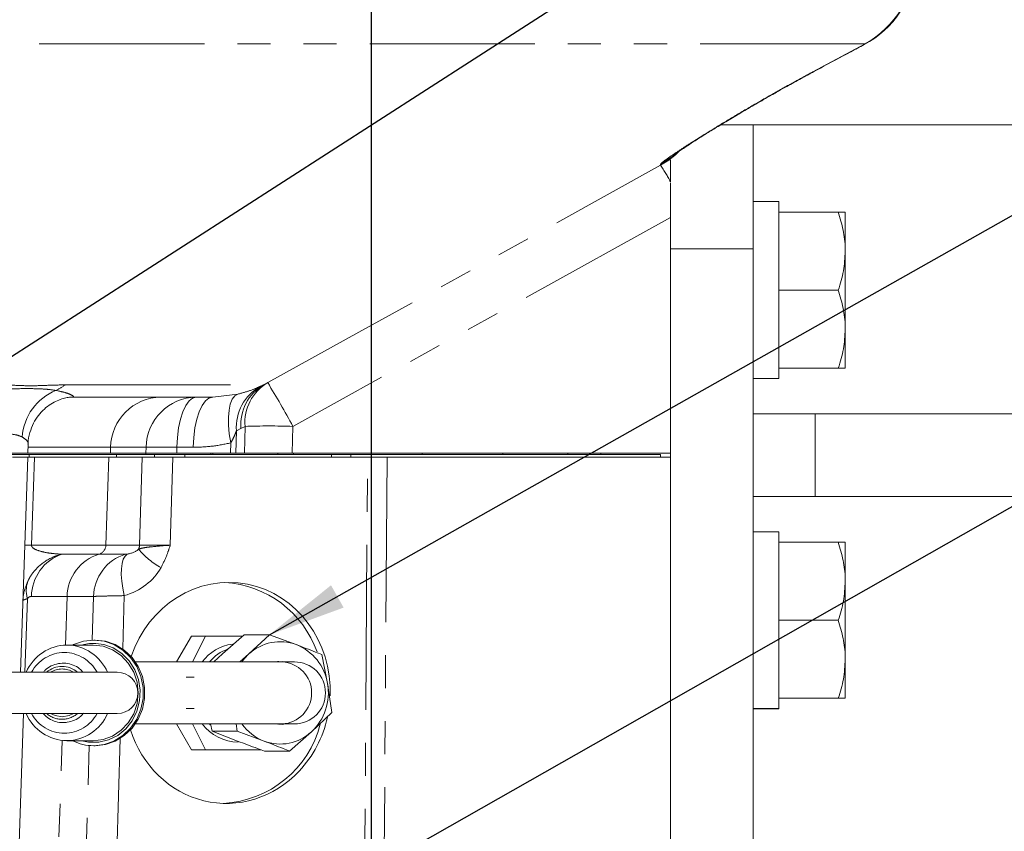
# Model space of a CAD drawing. Units: millimetres. Extents: x 7 to 835, y 10 to 581.
# Drawn here: x 462 to 500, y 477 to 509 of the extents above; entities that cross this region are included whole.
import ezdxf

# ---------------------------------------------------------------- set-up
doc = ezdxf.new("R2010")
doc.units = ezdxf.units.MM
doc.linetypes.add('PHANTOM', pattern=[12.7, 6.35, -1.27, 1.27, -1.27, 1.27, -1.27])
doc.layers.add('SLD-0', color=7, linetype='Continuous')
doc.styles.add('SLDTEXTSTYLE0', font='TXT', dxfattribs={"width": 0.605})
doc.dimstyles.new('SLDDIMSTYLE1', dxfattribs={"dimtxt": 3, "dimasz": 3, "dimexe": 0, "dimexo": 0.0625, "dimgap": 0.75, "dimtad": 0, "dimdec": 1, "dimlfac": 4, "dimrnd": 1e-09, "dimzin": 12, "dimdsep": 46, "dimtxsty": 'SLDTEXTSTYLE0', "dimsah": 1, "dimcen": 0.09, "dimadec": 0, "dimazin": 3, "dimtfac": 1, "dimtdec": 3, "dimtofl": 0, "dimtmove": 0, "dimatfit": 3, "dimfxl": 1, "dimfrac": 2, "dimtolj": 1, "dimtzin": 12, "dimarcsym": 0})
doc.dimstyles.new('SLDDIMSTYLE4', dxfattribs={"dimtxt": 0.18, "dimasz": 3, "dimexe": 0, "dimexo": 0.0625, "dimgap": 0, "dimtad": 0, "dimtih": 1, "dimtoh": 1, "dimdec": 0, "dimrnd": 1e-09, "dimzin": 0, "dimdsep": 46, "dimtxsty": 'Standard', "dimsah": 1, "dimcen": 0.09, "dimadec": 0, "dimazin": 0, "dimtfac": 3, "dimtdec": 0, "dimtofl": 0, "dimtmove": 0, "dimatfit": 3, "dimfxl": 1, "dimfrac": 2, "dimtolj": 1, "dimtzin": 0, "dimarcsym": 0})
doc.dimstyles.new('SLDDIMSTYLE6', dxfattribs={"dimtxt": 3, "dimasz": 3, "dimexe": 0, "dimexo": 0.0625, "dimgap": 0.75, "dimtad": 0, "dimlfac": 4, "dimrnd": 1e-09, "dimzin": 4, "dimdsep": 46, "dimtxsty": 'SLDTEXTSTYLE0', "dimsah": 1, "dimcen": 0.09, "dimadec": 0, "dimazin": 1, "dimtfac": 1, "dimtdec": 3, "dimtofl": 0, "dimtmove": 0, "dimatfit": 3, "dimfxl": 1, "dimfrac": 2, "dimtolj": 1, "dimtzin": 12, "dimarcsym": 0})
doc.dimstyles.new('SLDDIMSTYLE7', dxfattribs={"dimtxt": 3, "dimasz": 3, "dimexe": 0, "dimexo": 0.0625, "dimgap": 0.75, "dimtad": 0, "dimlfac": 4, "dimrnd": 1e-09, "dimzin": 12, "dimdsep": 46, "dimtxsty": 'SLDTEXTSTYLE0', "dimsah": 1, "dimcen": 0.09, "dimadec": 0, "dimazin": 3, "dimtfac": 1, "dimtdec": 3, "dimtofl": 0, "dimtmove": 0, "dimatfit": 3, "dimfxl": 1, "dimfrac": 2, "dimtolj": 1, "dimtzin": 12, "dimarcsym": 0})
doc.dimstyles.new('SLDDIMSTYLE8', dxfattribs={"dimtxt": 3, "dimasz": 3, "dimexe": 0, "dimexo": 0.0625, "dimgap": 0.75, "dimtad": 0, "dimdec": 1, "dimlfac": 4, "dimrnd": 1e-09, "dimzin": 4, "dimdsep": 46, "dimtxsty": 'SLDTEXTSTYLE0', "dimsah": 1, "dimcen": 0.09, "dimadec": 0, "dimazin": 1, "dimtfac": 1, "dimtdec": 3, "dimtofl": 0, "dimtmove": 0, "dimatfit": 3, "dimfxl": 1, "dimfrac": 2, "dimtolj": 1, "dimtzin": 12, "dimarcsym": 0})

# ---------------------------------------------------------------- blocks, each defined once
blk = doc.blocks.new('_D_12')
at = {"layer": 'SLD-0'}
for p, q in [((435.919, 550.184), (435.919, 562.817)), ((475.226, 466.24), (475.226, 562.817)), ((435.919, 559.642), (448.829, 559.642)), ((475.226, 559.642), (462.316, 559.642))]:
    blk.add_line(p, q, dxfattribs=at)
for points in [[(435.919, 559.642), (438.919, 559.181), (438.919, 560.104)], [(475.226, 559.642), (472.226, 560.104), (472.226, 559.181)]]:
    blk.add_solid(points, dxfattribs=at)
at = {"layer": 'SLD-0', "insert": (450.416, 561.208), "char_height": 3, "attachment_point": 1, "style": 'SLDTEXTSTYLE0'}
blk.add_mtext('157.2', dxfattribs=at)
blk = doc.blocks.new('_D_13')
at = {"layer": 'SLD-0'}
for p, q in [((435.919, 550.184), (435.919, 571.99)), ((543.869, 502.693), (543.869, 571.99)), ((435.919, 568.815), (483.592, 568.815)), ((543.869, 568.815), (496.196, 568.815))]:
    blk.add_line(p, q, dxfattribs=at)
for points in [[(435.919, 568.815), (438.919, 568.353), (438.919, 569.276)], [(543.869, 568.815), (540.869, 569.276), (540.869, 568.353)]]:
    blk.add_solid(points, dxfattribs=at)
at = {"layer": 'SLD-0', "insert": (483.592, 570.38), "char_height": 3, "attachment_point": 1, "style": 'SLDTEXTSTYLE0'}
blk.add_mtext('431.80', dxfattribs=at)
blk = doc.blocks.new('_D_15')
at = {"layer": 'SLD-0'}
for p, q in [((435.919, 550.184), (435.919, 577.99)), ((551.013, 505.927), (551.013, 577.99)), ((435.919, 574.815), (487.164, 574.815)), ((551.013, 574.815), (499.768, 574.815))]:
    blk.add_line(p, q, dxfattribs=at)
for points in [[(435.919, 574.815), (438.919, 574.353), (438.919, 575.276)], [(551.013, 574.815), (548.013, 575.276), (548.013, 574.353)]]:
    blk.add_solid(points, dxfattribs=at)
at = {"layer": 'SLD-0', "insert": (487.164, 576.38), "char_height": 3, "attachment_point": 1, "style": 'SLDTEXTSTYLE0'}
blk.add_mtext('460.38', dxfattribs=at)
blk = doc.blocks.new('_D_17')
at = {"layer": 'SLD-0'}
for p, q in [((486.503, 537.965), (627.413, 537.965)), ((624.238, 537.965), (624.238, 508.211)), ((624.238, 464.97), (624.238, 494.724)), ((476.496, 464.97), (627.413, 464.97))]:
    blk.add_line(p, q, dxfattribs=at)
for points in [[(624.238, 537.965), (623.776, 534.965), (624.699, 534.965)], [(624.238, 464.97), (624.699, 467.97), (623.776, 467.97)]]:
    blk.add_solid(points, dxfattribs=at)
at = {"layer": 'SLD-0', "insert": (622.672, 496.311), "char_height": 3, "attachment_point": 1, "rotation": 90, "style": 'SLDTEXTSTYLE0'}
blk.add_mtext('292.0', dxfattribs=at)
blk = doc.blocks.new('_D_18')
at = {"layer": 'SLD-0'}
for p, q in [((481.964, 537.965), (281.465, 537.965)), ((284.64, 537.965), (284.64, 514.827)), ((284.64, 478.202), (284.64, 501.34)), ((363.601, 478.202), (281.465, 478.202))]:
    blk.add_line(p, q, dxfattribs=at)
for points in [[(284.64, 537.965), (284.178, 534.965), (285.101, 534.965)], [(284.64, 478.202), (285.101, 481.202), (284.178, 481.202)]]:
    blk.add_solid(points, dxfattribs=at)
at = {"layer": 'SLD-0', "insert": (283.074, 502.927), "char_height": 3, "attachment_point": 1, "rotation": 90, "style": 'SLDTEXTSTYLE0'}
blk.add_mtext('239.0', dxfattribs=at)

msp = doc.modelspace()

# ---------------------------------------------------------------- linework, layer by layer
at = {"color": 8, "linetype": 'PHANTOM', "lineweight": 0}
for p, q in [((494.20346984, 507.77784492), (456.51312565, 507.77784492)), ((492.18479365, 506.69943463), (494.20346984, 507.77784492)), ((494.20346984, 507.77784492), (494.16535337, 507.74734378)), ((492.18479365, 506.69943463), (492.16797237, 506.6787975)), ((490.72264953, 505.89204929), (490.77978657, 505.91195405)), ((486.33836493, 503.10548492), (486.3370694, 503.14644721)), ((486.33836493, 503.10548492), (486.7190176, 503.34694567)), ((486.7190176, 501.10014933), (472.20097811, 493.06562915)), ((471.07466738, 494.66160947), (471.2327407, 494.74579925)), ((463.45279574, 494.66160947), (471.07466738, 494.66160947)), ((469.11812441, 494.18967612), (470.08067402, 494.3010761)), ((470.95808984, 494.60520451), (471.07466738, 494.66160947)), ((470.02991696, 492.895151), (470.00725291, 492.03967612)), ((470.20285326, 492.98143937), (470.02991696, 492.895151)), ((470.36108989, 493.06562915), (470.20285326, 492.98143937)), ((470.33737647, 492.03967612), (470.36108989, 493.06562915)), ((472.20097811, 493.06562915), (472.17726469, 492.03967612)), ((469.80266577, 492.03967612), (469.81300381, 492.42989495)), ((465.19628417, 492.25947511), (462.0215743, 492.25947511)), ((465.19628417, 492.25947511), (465.18887015, 492.03967612)), ((466.55954382, 492.25947511), (465.19628417, 492.25947511)), ((466.55312028, 492.03967612), (466.55954382, 492.25947511)), ((467.74146185, 492.25947511), (467.73503831, 492.03967612)), ((468.36936762, 492.25947511), (467.74146185, 492.25947511)), ((462.27354086, 491.88092612), (462.15617178, 488.49283881)), ((465.01191663, 488.49283881), (465.12619977, 491.88092612)), ((465.42177307, 491.88092612), (465.42177307, 491.98570112)), ((466.30673239, 488.49283881), (466.40574793, 491.88092612)), ((466.87828426, 491.88092612), (466.87828426, 491.98570112)), ((467.58766596, 491.88092612), (467.48865042, 488.49283881)), ((468.04229617, 491.88092612), (468.04229617, 491.98570112)), ((473.68661055, 491.88092612), (473.68661055, 491.98570112)), ((474.42402363, 491.88092612), (474.42402363, 491.98570112)), ((474.91861149, 469.45914821), (475.0708085, 491.88092612)), ((475.81956529, 491.88092612), (475.66729185, 469.44788867)), ((462.15617178, 488.49283881), (465.01191663, 488.49283881)), ((465.01191663, 488.49283881), (466.30673239, 488.49283881)), ((463.31846869, 488.14521461), (464.74895058, 488.14521461)), ((464.74895058, 488.14521461), (465.76517874, 488.14521461)), ((462.00099989, 486.43578078), (461.90277805, 483.60687612)), ((463.52177566, 486.52296837), (462.15218366, 486.52296837)), ((463.45872432, 484.65372108), (463.52177566, 486.52296837)), ((464.53800383, 486.52296837), (463.52177566, 486.52296837)), ((464.48894432, 484.84426313), (464.53800383, 486.52296837)), ((465.72083667, 486.55427122), (465.66085589, 484.50186464)), ((465.56019347, 481.05742484), (465.13735465, 466.58883881)), ((462.01129745, 441.74268052), (463.33485397, 480.98140725)), ((463.95543661, 466.58883881), (464.37044818, 480.78959409))]:
    msp.add_line(p, q, dxfattribs=at)
at = {"color": 7, "linetype": 'Continuous', "lineweight": 0}
for p, q in [((489.8940176, 504.65712612), (488.64038781, 504.65712612)), ((489.8940176, 499.89462612), (489.8940176, 504.65712612)), ((551.0127676, 504.65712612), (489.8940176, 504.65712612)), ((486.9095176, 503.50327881), (487.06620293, 503.65797274)), ((486.7190176, 503.35402738), (486.7190176, 503.34694567)), ((486.7190176, 499.89462612), (486.7190176, 502.42765315)), ((490.8846176, 501.71072612), (489.8940176, 501.71072612)), ((490.8846176, 501.71072612), (490.8846176, 501.30712612)), ((490.8846176, 501.30712612), (490.8846176, 501.19937959)), ((493.16666841, 501.30712612), (490.8846176, 501.30712612)), ((490.8846176, 501.19937959), (490.8846176, 498.41487265)), ((493.4346176, 501.30712612), (493.4346176, 499.80712612)), ((489.8940176, 499.89462612), (486.7190176, 499.89462612)), ((486.7190176, 461.79462612), (486.7190176, 499.89462612)), ((489.8940176, 461.79462612), (489.8940176, 499.89462612)), ((493.4346176, 499.80712612), (493.4346176, 496.80712612)), ((490.8846176, 498.41487265), (490.8846176, 498.30712612)), ((493.16666841, 498.30712612), (490.8846176, 498.30712612)), ((490.8846176, 498.30712612), (490.8846176, 498.19937959)), ((490.8846176, 498.19937959), (490.8846176, 495.41487265)), ((493.4346176, 496.80712612), (493.4346176, 495.30712612)), ((490.8846176, 495.41487265), (490.8846176, 495.30712612)), ((490.8846176, 495.30712612), (490.8846176, 494.90855589)), ((493.16666841, 495.30712612), (490.8846176, 495.30712612)), ((489.8940176, 494.90855589), (490.8846176, 494.90855589)), ((489.8940176, 494.9040183), (490.8846176, 494.9040183)), ((489.8940176, 494.90352612), (490.8846176, 494.90352612)), ((490.8846176, 494.90855589), (490.8846176, 494.9040183)), ((490.8846176, 494.9040183), (490.8846176, 494.90352612)), ((469.11812441, 494.18967612), (463.75498159, 494.18967612)), ((489.8940176, 493.54462612), (492.2752676, 493.54462612)), ((492.2752676, 490.36962612), (492.2752676, 493.54462612)), ((492.2752676, 493.54462612), (548.6315176, 493.54462612)), ((457.03012119, 492.03967612), (462.01389875, 492.03967612)), ((462.01389875, 492.03967612), (462.02593885, 492.38445929)), ((462.01389875, 492.03967612), (465.18887015, 492.03967612)), ((465.18887015, 492.03967612), (466.55312028, 492.03967612)), ((466.5460176, 492.03967612), (466.5460176, 491.98570112)), ((467.73503831, 492.03967612), (466.55312028, 492.03967612)), ((467.73503831, 492.03967612), (469.80266577, 492.03967612)), ((469.0460176, 491.98570112), (469.0460176, 492.03967612)), ((469.1190176, 492.03967612), (469.1190176, 491.98570112)), ((469.80266577, 492.03967612), (470.00725291, 492.03967612)), ((470.00725291, 492.03967612), (470.33737647, 492.03967612)), ((472.17726469, 492.03967612), (470.33737647, 492.03967612)), ((471.6190176, 491.98570112), (471.6190176, 492.03967612)), ((472.17726469, 492.03967612), (486.7190176, 492.03967612)), ((472.2209101, 492.03967612), (472.2209101, 491.98570112)), ((475.2240351, 491.98570112), (475.2240351, 492.03967612)), ((477.1690176, 491.98570112), (477.1690176, 492.03967612)), ((480.2747176, 492.03967612), (480.2747176, 491.98570112)), ((482.7747176, 491.98570112), (482.7747176, 492.03967612)), ((484.0440176, 491.98570112), (484.0440176, 492.03967612)), ((462.05842183, 491.98570112), (461.2562989, 491.98570112)), ((462.01686545, 491.88092612), (461.42057685, 491.88092612)), ((462.01686545, 491.88092612), (461.72792926, 483.60687612)), ((462.05842183, 491.88092612), (462.01686545, 491.88092612)), ((462.05842183, 491.88092612), (462.05842183, 491.98570112)), ((465.42177307, 491.98570112), (462.05842183, 491.98570112)), ((465.42177307, 491.88092612), (462.05842183, 491.88092612)), ((466.87828426, 491.98570112), (465.42177307, 491.98570112)), ((466.87828426, 491.88092612), (465.42177307, 491.88092612)), ((468.04229617, 491.98570112), (466.87828426, 491.98570112)), ((467.05099854, 491.88092612), (466.87828426, 491.88092612)), ((467.05099854, 491.88092612), (467.58766596, 491.88092612)), ((474.97527262, 491.88092612), (467.58766596, 491.88092612)), ((473.68661055, 491.98570112), (468.04229617, 491.98570112)), ((474.42402363, 491.98570112), (473.68661055, 491.98570112)), ((486.3380176, 491.98570112), (474.42402363, 491.98570112)), ((486.3380176, 491.88092612), (474.97527262, 491.88092612)), ((486.3380176, 491.88092612), (486.3380176, 491.98570112)), ((486.3380176, 491.88092612), (486.7190176, 491.88092612)), ((492.2752676, 490.36962612), (489.8940176, 490.36962612)), ((548.6315176, 490.36962612), (492.2752676, 490.36962612)), ((490.8846176, 489.01072612), (489.8940176, 489.01072612)), ((490.8846176, 489.01072612), (490.8846176, 488.60712612)), ((490.8846176, 488.60712612), (490.8846176, 488.49937959)), ((493.16666841, 488.60712612), (490.8846176, 488.60712612)), ((490.8846176, 488.49937959), (490.8846176, 485.71487265)), ((493.4346176, 488.60712612), (493.4346176, 487.10712612)), ((493.4346176, 487.10712612), (493.4346176, 484.10712612)), ((490.8846176, 485.71487265), (490.8846176, 485.60712612)), ((493.16666841, 485.60712612), (490.8846176, 485.60712612)), ((490.8846176, 485.60712612), (490.8846176, 485.49937959)), ((490.8846176, 485.49937959), (490.8846176, 482.71487265)), ((464.59888423, 484.84512612), (464.54458853, 484.84512612)), ((467.73339767, 484.00533862), (468.30302188, 484.99752612)), ((468.30302188, 484.99752612), (468.84597886, 484.99752612)), ((468.84597886, 484.99752612), (468.33979209, 484.00533862)), ((470.33273402, 485.04823578), (469.49249136, 484.31042913)), ((470.33273402, 485.04823578), (471.29767679, 485.04823578)), ((470.51325048, 484.31042913), (471.29767679, 485.04823578)), ((471.29767679, 485.04823578), (472.33217754, 484.66848759)), ((464.52287025, 484.65462612), (463.51297027, 484.65462612)), ((469.49249136, 484.31042913), (469.16812314, 484.00533862)), ((470.16580164, 484.00533862), (470.51325048, 484.31042913)), ((473.31086194, 484.2887394), (473.53302821, 483.17118457)), ((493.4346176, 484.10712612), (493.4346176, 482.60712612)), ((471.7826043, 484.00533862), (466.14514361, 484.00533862)), ((471.61108863, 484.02101178), (471.71742831, 484.00533862)), ((472.26129412, 484.00533862), (471.7826043, 484.00533862)), ((465.4519111, 483.60687612), (457.8319111, 483.60687612)), ((473.53302821, 483.17118457), (473.69937813, 482.05362974)), ((490.8846176, 482.71487265), (490.8846176, 482.60712612)), ((490.8846176, 482.60712612), (490.8846176, 482.20855589)), ((493.16666841, 482.60712612), (490.8846176, 482.60712612)), ((489.8940176, 482.20855589), (490.8846176, 482.20855589)), ((489.8940176, 482.2040183), (490.8846176, 482.2040183)), ((489.8940176, 482.20352612), (490.8846176, 482.20352612)), ((490.8846176, 482.20855589), (490.8846176, 482.2040183)), ((490.8846176, 482.2040183), (490.8846176, 482.20352612)), ((457.8319111, 482.01937612), (465.4519111, 482.01937612)), ((473.69937813, 482.05362974), (472.91495182, 481.3158231)), ((466.14514361, 481.62091362), (471.7826043, 481.62091362)), ((468.30302188, 480.62872612), (467.73262213, 481.62091362)), ((468.33901655, 481.62091362), (468.84597886, 480.62872612)), ((468.99872346, 481.62091362), (469.02805568, 481.58698951)), ((469.04024209, 481.62091362), (469.09658124, 481.33751283)), ((470.06152402, 481.33751283), (470.01933933, 481.62091362)), ((471.70961888, 481.62091362), (471.60718376, 481.60562477)), ((471.71742831, 481.62091362), (471.61108863, 481.60524045)), ((471.7826043, 481.62091362), (472.26129412, 481.62091362)), ((469.09658124, 481.33751283), (470.06152402, 481.33751283)), ((469.09658124, 481.33751283), (470.07526565, 480.95776465)), ((471.09602476, 480.95776465), (470.06152402, 481.33751283)), ((472.91495182, 481.3158231), (472.07470917, 480.57801646)), ((463.51297027, 480.97162612), (464.52287025, 480.97162612)), ((464.54458853, 480.78112612), (464.59888423, 480.78112612)), ((468.30302188, 480.62872612), (468.84597886, 480.62872612)), ((471.10976639, 480.57801646), (472.07470917, 480.57801646))]:
    msp.add_line(p, q, dxfattribs=at)
at = {"color": 8, "linetype": 'PHANTOM', "lineweight": 0, "flags": 128}
for points in [[(486.3370694, 503.14644721), (486.7467971, 503.40833232), (486.92363441, 503.54639986)], [(471.2327407, 494.74579925), (474.73205986, 496.68236361), (486.33836493, 503.10548492)], [(470.08067402, 494.3010761), (469.96590537, 494.2339658), (469.87014289, 494.10708413), (469.79644115, 493.92447826), (469.74715102, 493.69197284), (469.72384473, 493.41698415), (469.72726568, 493.1082836), (469.75730477, 492.77571788), (469.81300381, 492.42989495)], [(468.49021864, 494.18967612), (468.34726202, 494.15293048), (468.20955844, 494.04404383), (468.08216789, 493.86701725), (467.96977143, 493.62835572), (467.87649912, 493.33682899), (467.80577833, 493.0031494), (467.76020774, 492.63957823), (467.74146185, 492.25947511)], [(469.11812441, 494.18967612), (468.9751678, 494.15293048), (468.83746421, 494.04404383), (468.71007366, 493.86701725), (468.5976772, 493.62835572), (468.5044049, 493.33682899), (468.43368411, 493.0031494), (468.38811351, 492.63957823), (468.36936762, 492.25947511)], [(465.83382612, 488.15073864), (465.75009342, 488.0736791), (465.68395502, 487.95219198), (465.63727007, 487.78969231), (465.61135088, 487.59074797), (465.60692607, 487.36095132), (465.62411999, 487.10676198), (465.66244934, 486.83532523), (465.72083667, 486.55427122)], [(464.38321862, 484.71037019), (464.54458853, 484.71812612), (464.63208648, 484.71584914)], [(461.84766112, 482.01937612), (461.31012544, 466.53564152), (460.44965826, 441.74268052)], [(462.8898782, 482.01937612), (463.0609966, 481.93744083), (463.3283649, 481.89237612)], [(463.3283649, 481.89237612), (463.5957332, 481.93744083), (463.7668516, 482.01937612)]]:
    msp.add_lwpolyline(points, dxfattribs=at)
at = {"color": 7, "linetype": 'Continuous', "lineweight": 0, "flags": 128}
for points in [[(464.54458853, 480.78112612), (464.94158663, 480.82553019), (465.32123401, 480.95680175), (465.66693826, 481.16920359), (465.96359043, 481.45345273), (466.19822542, 481.79712612), (466.36058854, 482.18520359), (466.44358374, 482.60072428), (466.44358374, 483.02552796), (466.36058854, 483.44104865), (466.19822542, 483.82912612), (465.96359043, 484.17279951), (465.66693826, 484.45704865), (465.32123401, 484.66945049), (464.94158663, 484.80072204), (464.54458853, 484.84512612), (464.14759043, 484.80072204), (463.76794305, 484.66945049), (463.73738122, 484.65462612)], [(464.59888423, 480.78112612), (464.99588233, 480.82553019), (465.37552971, 480.95680175), (465.72123395, 481.16920359), (466.01788613, 481.45345273), (466.25252112, 481.79712612), (466.41488423, 482.18520359), (466.49787944, 482.60072428), (466.49787944, 483.02552796), (466.41488423, 483.44104865), (466.25252112, 483.82912612), (466.01788613, 484.17279951), (465.72123395, 484.45704865), (465.37552971, 484.66945049), (464.99588233, 484.80072204), (464.59888423, 484.84512612)], [(464.63208648, 484.71584914), (464.92941022, 484.67358828), (465.29623807, 484.54205729), (465.62791963, 484.32968341), (465.90894583, 484.04639699), (466.1261762, 483.7054442), (466.26945329, 483.3227676), (466.33207761, 482.91626074), (466.31112094, 482.50493141), (466.20756317, 482.10801293), (466.02624656, 481.74406476), (465.77564926, 481.43010471), (465.46748893, 481.1808132), (465.11617481, 481.00784683), (464.73813395, 480.91929331), (464.35104311, 480.91929331), (464.08625086, 480.97162612)], [(464.08625086, 484.65462612), (464.15976684, 484.67358828), (464.38321862, 484.71037019)], [(464.52287025, 480.97162612), (464.90793026, 481.01779637), (465.27368175, 481.15399195), (465.60178441, 481.37338344), (465.87578582, 481.66496965), (466.08194639, 482.01412921), (466.20992837, 482.40335382), (466.25331421, 482.81312612), (466.20992837, 483.22289842), (466.08194639, 483.61212302), (465.87578582, 483.96128259), (465.60178441, 484.25286879), (465.27368175, 484.47226029), (464.90793026, 484.60845587), (464.52287025, 484.65462612), (464.52287025, 484.65462612)], [(470.51325048, 484.31042913), (470.33987297, 484.13081765), (470.24216284, 484.00533862)], [(471.92345336, 484.00533862), (471.79097804, 484.02321377), (471.50474894, 484.00533862)], [(471.60718377, 484.02062747), (471.65545664, 484.01467957), (471.70961888, 484.00533862)], [(471.50474894, 481.62091362), (471.79277682, 481.6031694), (471.92345336, 481.62091362)]]:
    msp.add_lwpolyline(points, dxfattribs=at)
at = {"color": 7, "linetype": 'Continuous', "lineweight": 0}
for centre, radius, start, end in [((492.39392729, 511.08091157), 3.775, 297.987461031, 354.76458685), ((469.34610227, 483.05153012), 4.0152085, 19.436786662, 86.590433234), ((463.54590973, 482.91816994), 1.73676857, 91.086733826, 156.63765912), ((463.48003081, 482.91816994), 1.73676857, 23.36234088, 88.913266174), ((470.12110165, 482.950502), 1.75695716, 97.94442258, 143.103099056), ((470.28240888, 482.93319996), 1.67252191, 110.109750466, 140.131246605), ((471.71306281, 483.0144945), 1.76606801, 69.478362095, 132.794374938), ((471.61908069, 482.86637931), 1.9380664, 9.048639, 68.411222837), ((472.26129412, 482.81312612), 1.1922125, 270, 90), ((465.4519111, 482.81312612), 0.79375, 270, 90), ((471.5264317, 482.80901128), 2.03901914, 312.919844106, 10.231239757), ((463.51297027, 482.67465883), 1.69336743, 202.766106617, 337.233893383), ((470.11655845, 482.67283766), 1.75157529, 216.909932999, 269.335352677), ((469.32550629, 482.61340458), 4.05399661, 272.94533907, 345.712305833), ((471.76263225, 482.69736491), 1.86294783, 215.297463288, 249.033378162), ((471.71513949, 482.61175774), 1.76606801, 249.478362095, 312.794374938), ((464.54785825, 482.60042421), 1.81930103, 243.545426096, 269.897025732)]:
    msp.add_arc(centre, radius, start, end, dxfattribs=at)
at = {"color": 8, "linetype": 'PHANTOM', "lineweight": 0}
for centre, radius, start, end in [((492.3517951, 511.07259805), 3.77943084, 299.336297048, 358.128449796), ((480.16660076, 498.96913301), 7.42967563, 28.12454345, 33.83022121), ((472.13947167, 493.20921309), 1.78416874, 120.544619041, 184.615964431), ((446.80014048, 479.54687074), 28.77428334, 28.022668518, 31.884742147), ((463.87792808, 492.51473493), 2.0851307, 112.063807136, 176.187475411), ((461.87979417, 496.88225869), 2.72132632, 296.514771252, 305.31192991), ((471.83586592, 493.02184943), 1.81038785, 119.002990404, 184.01307629), ((471.98840616, 493.12121419), 1.7910154, 120.675765839, 184.47604139), ((467.16001338, 492.22593873), 1.96401556, 90.964333837, 179.021603265), ((468.52327303, 492.22593873), 1.96401556, 90.964333837, 179.021603265), ((471.281034, 464.05939848), 29.0208152, 88.18345054, 91.81654946), ((467.15050283, 472.37524325), 19.89301157, 88.297671544, 91.702328456), ((462.02736131, 485.69521318), 2.80058945, 87.363804682, 92.636195318), ((464.63926657, 488.50146149), 0.3727498, 287.112951466, 358.674480198), ((465.92130646, 488.50562429), 0.38563793, 334.731061543, 358.100061235), ((468.55449467, 490.24354577), 2.97293859, 219.788236666, 241.435953867), ((463.88046776, 486.51081236), 1.72832685, 108.975840863, 179.597012393), ((465.26080926, 486.4827292), 1.73949908, 107.112951464, 178.674480199), ((466.27703743, 486.4827292), 1.73949908, 107.112951464, 178.674480199), ((463.01394762, 486.75141564), 1.06098467, 158.692947926, 197.307052074), ((463.43876668, 482.91172239), 1.45734368, 90.925074656, 151.510314416), ((463.39517851, 482.91744666), 1.45156806, 28.356417631, 89.208193297), ((463.3283649, 482.91483188), 0.91328622, 49.266396616, 130.733603384), ((463.3283649, 482.91164813), 0.82195653, 57.75999232, 122.24000768), ((471.72992381, 482.81312612), 1.19337583, 272.530092308, 87.469907692), ((463.41523802, 482.6909625), 1.42545422, 208.108225209, 331.891774791), ((463.33348565, 482.72100703), 0.92389511, 229.413712025, 269.682432569), ((463.32324415, 482.72100703), 0.92389511, 270.317567431, 310.586287975)]:
    msp.add_arc(centre, radius, start, end, dxfattribs=at)
for centre, major_axis, ratio, start_param, end_param in [((465.56193745, 488.50592612), (0.77700774, -0.01512317), 0.482228054, 5.0792411515, 5.868168923), ((468.23982953, 488.50592612), (2.00117406, 0.01095618), 0.0048384397, 3.4031503153, 4.3275674199), ((464.90677526, 488.56700024), (2.4661923, -0.08012632), 0.8610394338, 5.0766172125, 5.865544984)]:
    msp.add_ellipse(centre, major_axis=major_axis, ratio=ratio, start_param=start_param, end_param=end_param, dxfattribs=at)
at = {"color": 7, "linetype": 'Continuous', "lineweight": 0}
for start_param, end_param in [(4.7631934547, 7.5981913183), (4.0055483382, 4.5702897361), (1.9911359013, 4.0055483382)]:
    msp.add_ellipse((469.69401688, 482.81312612), major_axis=(0.3612596, 4.23679095), ratio=0.9268045823, start_param=start_param, end_param=end_param, dxfattribs=at)
for points, knots in [([(492.1694704, 506.67992386), (492.27267151, 506.73563732), (492.76841631, 507.00326678), (493.4356414, 507.35988328), (493.99404586, 507.65617555), (494.16529011, 507.74703863)], [0, 0, 0, 0, 0.1541764272, 0.7406137751, 1, 1, 1, 1]), ([(490.78024759, 505.91141335), (490.89196845, 505.9747947), (491.18466729, 506.14084827), (491.65193355, 506.39935349), (492.00360103, 506.58955599), (492.16823463, 506.67859955)], [0, 0, 0, 0, 0.2471690299, 0.6475611776, 1, 1, 1, 1]), ([(486.91815112, 503.55474313), (486.91736973, 503.55414458), (486.91056356, 503.54893098), (486.94346709, 503.57340884), (487.02024334, 503.6270641), (487.16608658, 503.726336), (487.37871514, 503.86696624), (487.66387853, 504.05127196), (488.01721066, 504.27474963), (488.43398755, 504.53298545), (488.90706317, 504.81975602), (489.43108179, 505.13150235), (489.9995005, 505.46325782), (490.45383907, 505.72528632), (490.72125182, 505.87615206), (490.78027355, 505.90945024)], [0, 0, 0, 0, 0.00621901561, 0.05416986491, 0.11356947438, 0.18299931499, 0.26287550618, 0.35101008297, 0.44530057702, 0.54365236381, 0.64629729235, 0.75090377807, 0.85851151609, 0.96877151073, 1, 1, 1, 1]), ([(486.7190176, 503.35402738), (486.72030812, 503.35521033), (486.722891, 503.35757792), (486.74408535, 503.3736719), (486.77564771, 503.39759046), (486.82079657, 503.43227017), (486.86766645, 503.46919748), (486.89874475, 503.49450597), (486.9095176, 503.50327881)], [0, 0, 0, 0, 0.1557326372, 0.3116866542, 0.4649778151, 0.6314962494, 0.8722633801, 1, 1, 1, 1]), ([(486.7190176, 502.47140565), (486.7190176, 502.66377175), (486.7190176, 503.04578881), (486.7190176, 503.21454983), (486.7190176, 503.29833062)], [0, 0, 0, 0, 0.50355369577, 1, 1, 1, 1]), ([(493.4346176, 499.80712612), (493.43429759, 499.84268528), (493.43187445, 500.11194055), (493.3733519, 500.61960344), (493.23598249, 501.07655617), (493.16666841, 501.30712612)], [0, 0, 0, 0, 0.0700985595, 0.5307888351, 1, 1, 1, 1]), ([(493.16666841, 501.30712612), (493.20711754, 501.30712612), (493.36417024, 501.30712612), (493.40460033, 501.30712612), (493.4346176, 501.30712612)], [0, 0, 0, 0, 0.2575513451, 1, 1, 1, 1]), ([(493.16666841, 498.30712612), (493.24155967, 498.55073271), (493.39271532, 499.04241235), (493.42056584, 499.55068248), (493.4346176, 499.80712612)], [0, 0, 0, 0, 0.4954579635, 1, 1, 1, 1]), ([(493.4346176, 496.80712612), (493.43429759, 496.84268528), (493.43187445, 497.11194055), (493.3733519, 497.61960344), (493.23598249, 498.07655617), (493.16666841, 498.30712612)], [0, 0, 0, 0, 0.0700985595, 0.5307888351, 1, 1, 1, 1]), ([(493.16666841, 495.30712612), (493.24155967, 495.55073271), (493.39271532, 496.04241235), (493.42056584, 496.55068248), (493.4346176, 496.80712612)], [0, 0, 0, 0, 0.4954579635, 1, 1, 1, 1]), ([(493.4346176, 495.30712612), (493.40460033, 495.30712612), (493.36417024, 495.30712612), (493.20711754, 495.30712612), (493.16666841, 495.30712612)], [0, 0, 0, 0, 0.7424486549, 1, 1, 1, 1]), ([(462.02898487, 492.38548477), (462.02842048, 492.39738285), (462.02144745, 492.54438357), (462.08270645, 492.82036413), (462.21641584, 493.18161485), (462.41190386, 493.48875147), (462.64177387, 493.73722785), (462.89109159, 493.92662584), (463.14090426, 494.05895807), (463.37522174, 494.14054097), (463.57379385, 494.18016706), (463.70209941, 494.19059065), (463.74459694, 494.18894713), (463.75336109, 494.1886082)], [0, 0, 0, 0, 0.0113662773, 0.1404303363, 0.2621010728, 0.3769614043, 0.4862634167, 0.5907442654, 0.6908053665, 0.7869959216, 0.8808942852, 0.9754371363, 1, 1, 1, 1]), ([(493.4346176, 487.10712612), (493.43429759, 487.14268528), (493.43187445, 487.41194055), (493.3733519, 487.91960344), (493.23598249, 488.37655617), (493.16666841, 488.60712612)], [0, 0, 0, 0, 0.0700985595, 0.5307888351, 1, 1, 1, 1]), ([(493.16666841, 488.60712612), (493.20711754, 488.60712612), (493.36417024, 488.60712612), (493.40460033, 488.60712612), (493.4346176, 488.60712612)], [0, 0, 0, 0, 0.2575513451, 1, 1, 1, 1]), ([(493.16666841, 485.60712612), (493.24155967, 485.85073271), (493.39271532, 486.34241235), (493.42056584, 486.85068248), (493.4346176, 487.10712612)], [0, 0, 0, 0, 0.4954579635, 1, 1, 1, 1]), ([(493.4346176, 484.10712612), (493.43429759, 484.14268528), (493.43187445, 484.41194055), (493.3733519, 484.91960344), (493.23598249, 485.37655617), (493.16666841, 485.60712612)], [0, 0, 0, 0, 0.0700985595, 0.5307888351, 1, 1, 1, 1]), ([(470.2749839, 484.99752612), (470.15848497, 484.99752612), (469.70221013, 484.99752612), (469.21144144, 484.99752612), (468.84597886, 484.99752612)], [0, 0, 0, 0, 0.2553262066, 1, 1, 1, 1]), ([(472.33217754, 484.66848759), (472.58110925, 484.57342599), (472.9137603, 484.4463938), (473.23101696, 484.32043888), (473.31086194, 484.2887394)], [0, 0, 0, 0, 0.748326855, 1, 1, 1, 1]), ([(493.16666841, 482.60712612), (493.24155967, 482.85073271), (493.39271532, 483.34241235), (493.42056584, 483.85068248), (493.4346176, 484.10712612)], [0, 0, 0, 0, 0.4954579635, 1, 1, 1, 1]), ([(464.14102521, 483.6041315), (464.0965117, 483.65253678), (463.98546567, 483.77329147), (463.75318939, 483.89525251), (463.47358055, 483.96475146), (463.18448588, 483.95299831), (462.9130563, 483.85967074), (462.71328273, 483.73916752), (462.6285632, 483.63514347), (462.60554163, 483.60687612)], [0, 0, 0, 0, 0.1112058202, 0.2774206165, 0.4431405751, 0.6084025649, 0.7734184563, 0.9384290555, 1, 1, 1, 1]), ([(468.10400158, 483.41637612), (468.18469055, 483.41637612), (468.34608256, 483.41637612), (468.3869725, 483.41637612), (468.40741925, 483.41637612)], [0, 0, 0, 0, 0.4999564135, 1, 1, 1, 1]), ([(493.4346176, 482.60712612), (493.40460033, 482.60712612), (493.36417024, 482.60712612), (493.20711754, 482.60712612), (493.16666841, 482.60712612)], [0, 0, 0, 0, 0.7424486549, 1, 1, 1, 1]), ([(468.10400158, 482.20987612), (468.18469055, 482.20987612), (468.34608256, 482.20987612), (468.3869725, 482.20987612), (468.40741925, 482.20987612)], [0, 0, 0, 0, 0.4999564135, 1, 1, 1, 1]), ([(462.60308282, 482.01937612), (462.65477517, 481.965637), (462.77456247, 481.84110669), (463.01678918, 481.72118185), (463.22865051, 481.67321452), (463.34779506, 481.67064404), (463.37180146, 481.67012612)], [0, 0, 0, 0, 0.252393963, 0.5848755293, 0.9163566982, 1, 1, 1, 1]), ([(463.37180146, 481.67012612), (463.42456548, 481.67251301), (463.57203508, 481.67918412), (463.80559997, 481.75473908), (464.0195633, 481.87872361), (464.11599902, 481.99306353), (464.1494237, 482.03269381)], [0, 0, 0, 0, 0.1802830909, 0.5038713146, 0.828041499, 1, 1, 1, 1]), ([(470.07526565, 480.95776465), (470.33029052, 480.86270305), (470.67108395, 480.73567086), (471.02156079, 480.60971593), (471.10976639, 480.57801646)], [0, 0, 0, 0, 0.748326855, 1, 1, 1, 1]), ([(472.07470917, 480.57801646), (471.99486419, 480.60971593), (471.67760752, 480.73567086), (471.34495647, 480.86270305), (471.09602476, 480.95776465)], [0, 0, 0, 0, 0.251673145, 1, 1, 1, 1]), ([(468.84597886, 480.62872612), (469.20130457, 480.62872612), (469.91861095, 480.62872612), (470.61399201, 480.62872612), (470.95573944, 480.62872612), (470.96909183, 480.62872612)], [0, 0, 0, 0, 0.485401496, 0.979894151, 1, 1, 1, 1])]:
    msp.add_open_spline(points, degree=3, knots=knots, dxfattribs=at)
at = {"color": 8, "linetype": 'PHANTOM', "lineweight": 0}
for points, knots in [([(490.72264953, 505.89204929), (490.96091366, 506.02625722), (491.44293508, 506.29776726), (491.93563583, 506.56453214), (492.18479365, 506.69943463)], [0, 0, 0, 0, 0.4943019273, 1, 1, 1, 1]), ([(486.3370694, 503.14644721), (486.34960165, 503.16346009), (486.37466842, 503.19748894), (486.57132831, 503.34531544), (486.87719881, 503.55720214), (487.29305727, 503.83208462), (487.81291073, 504.16381747), (488.453505, 504.56105718), (489.20532141, 505.01379875), (489.98119945, 505.46920712), (490.50122648, 505.76577376), (490.72264953, 505.89204929)], [0, 0, 0, 0, 0.1072196231, 0.2144586885, 0.3202500744, 0.4260831186, 0.5375932052, 0.649148976, 0.7770963541, 0.905089538, 1, 1, 1, 1]), ([(460.54124413, 494.44716338), (460.85911981, 494.47110274), (461.50395921, 494.51966586), (462.20356913, 494.51848009), (462.74119904, 494.49695397), (462.97641184, 494.46382162), (463.09467185, 494.44716338)], [0, 0, 0, 0, 0.306389758, 0.6215391744, 0.8097179271, 1, 1, 1, 1]), ([(460.86571866, 494.66160947), (460.88021902, 494.66158927), (461.11922649, 494.66125639), (461.55184474, 494.64230085), (462.16232295, 494.61653706), (462.83066724, 494.64699901), (463.24542856, 494.65673953), (463.45279574, 494.66160947)], [0, 0, 0, 0, 0.015884248, 0.2618179728, 0.5080568173, 0.7540443904, 1, 1, 1, 1]), ([(463.09467185, 494.44716338), (463.21414433, 494.42162147), (463.45510617, 494.37010647), (463.6742197, 494.28404964), (463.79503288, 494.20949875), (463.76843285, 494.19633357), (463.75498159, 494.18967612)], [0, 0, 0, 0, 0.2579801898, 0.5203155019, 0.7574303751, 1, 1, 1, 1]), ([(470.08067402, 494.3010761), (470.24760737, 494.34761314), (470.60242601, 494.44652813), (470.8428917, 494.55345618), (470.93798761, 494.59617436), (470.95808984, 494.60520451)], [0, 0, 0, 0, 0.41199622794, 0.87570244041, 1, 1, 1, 1]), ([(470.02991696, 492.895151), (470.02482353, 492.88175765), (469.99586632, 492.80561371), (469.93304797, 492.64294615), (469.85354488, 492.50184617), (469.81300381, 492.42989495)], [0, 0, 0, 0, 0.094694354, 0.5383567538, 1, 1, 1, 1]), ([(461.79741186, 492.65337947), (461.76142601, 492.66998599), (461.65599173, 492.71864112), (461.41521802, 492.77065454), (461.05325536, 492.78449131), (460.62060959, 492.74692517), (460.2924139, 492.68490419), (460.12559493, 492.65337947)], [0, 0, 0, 0, 0.1127461921, 0.3303329242, 0.555277671, 0.7739515745, 1, 1, 1, 1]), ([(462.01848588, 492.38471955), (462.02102855, 492.39042711), (462.03810305, 492.42875431), (461.9774437, 492.53385299), (461.85796825, 492.61317496), (461.79741186, 492.65337947)], [0, 0, 0, 0, 0.0794333669, 0.5334088626, 1, 1, 1, 1]), ([(469.81300381, 492.42989495), (469.57577732, 492.38032245), (469.09838804, 492.28056386), (468.61336884, 492.26653346), (468.36936762, 492.25947511)], [0, 0, 0, 0, 0.4969246239, 1, 1, 1, 1]), ([(462.15617178, 488.49283881), (462.15613281, 488.48823574), (462.15604652, 488.47804223), (462.1597361, 488.46048107), (462.17325432, 488.42864315), (462.24454782, 488.35314712), (462.43456086, 488.27615566), (462.72106581, 488.20106849), (463.03705185, 488.16640468), (463.22877836, 488.1519681), (463.31846869, 488.14521461)], [0, 0, 0, 0, 0.0042377402, 0.0093845057, 0.0185031445, 0.0486243865, 0.1901595132, 0.4712823191, 0.7526640173, 1, 1, 1, 1]), ([(466.27004428, 488.34100792), (466.32339137, 488.35744431), (466.43002821, 488.39029941), (466.63162586, 488.41811394), (466.92487952, 488.45063023), (467.19807458, 488.47241096), (467.44801489, 488.49002043), (467.48718396, 488.4927371), (467.48865042, 488.49283881)], [0, 0, 0, 0, 0.2358137995, 0.4713740742, 0.5590553168, 0.9318133607, 0.9974471357, 1, 1, 1, 1]), ([(467.48865042, 488.49283881), (467.48816853, 488.49138646), (467.48304158, 488.47593467), (467.43998267, 488.34685398), (467.34094236, 488.05245806), (467.21052192, 487.78902528), (467.13301138, 487.63246379)], [0, 0, 0, 0, 0.0049105017, 0.0522438018, 0.4367363296, 1, 1, 1, 1]), ([(462.02548495, 487.13694129), (462.04652009, 487.17667272), (462.15442416, 487.38048331), (462.44894449, 487.73598575), (462.89285836, 488.02511706), (463.21428837, 488.1158173), (463.31846869, 488.14521461)], [0, 0, 0, 0, 0.0792366535, 0.4064607422, 0.8076249789, 1, 1, 1, 1]), ([(465.76517874, 488.14521461), (465.77102253, 488.14530859), (465.78347114, 488.14550877), (465.80515736, 488.14677551), (465.82470286, 488.14947746), (465.83382612, 488.15073864)], [0, 0, 0, 0, 0.3205550868, 0.6828553125, 1, 1, 1, 1]), ([(461.82366987, 486.34852832), (461.82372265, 486.35000451), (461.82771258, 486.46158528), (461.85816473, 486.73464651), (461.96323438, 486.98726973), (462.02548495, 487.13694129)], [0, 0, 0, 0, 0.0054341352, 0.4107500555, 1, 1, 1, 1]), ([(461.82366987, 486.34852832), (461.82367715, 486.34870129), (461.82413204, 486.35950018), (461.84221359, 486.39096496), (461.93761942, 486.41789229), (462.00099989, 486.43578078)], [0, 0, 0, 0, 0.0054343472, 0.3392853282, 1, 1, 1, 1]), ([(462.15218366, 486.52296837), (462.11786597, 486.51921248), (462.06928845, 486.51389593), (462.01821182, 486.46605673), (462.00350279, 486.4401834), (462.00099989, 486.43578078)], [0, 0, 0, 0, 0.6663430684, 0.9432247136, 1, 1, 1, 1]), ([(465.72083667, 486.55427122), (465.70259742, 486.55389757), (465.49024348, 486.5495473), (465.11436758, 486.54166969), (464.72395912, 486.53168061), (464.59565664, 486.52566948), (464.53800383, 486.52296837)], [0, 0, 0, 0, 0.0321522135, 0.3743382345, 0.7188584354, 1, 1, 1, 1])]:
    msp.add_open_spline(points, degree=3, knots=knots, dxfattribs=at)

# ---------------------------------------------------------------- dimensions: what is measured, and where the dimension line sits
at = {"layer": 'SLD-0'}
for base, p1, p2, dimstyle, picture, middle in [((551.0127675997, 574.814676118), (435.9190175997, 548.9138774221), (551.0127675997, 504.6571261179), 'SLDDIMSTYLE7', '_D_15', (493.4658925997, 574.814676118)), ((543.8690176, 568.81467612), (435.9190176, 548.91387742), (543.8690176, 501.42259487), 'SLDDIMSTYLE6', '_D_13', (489.8940176, 568.81467612)), ((435.9190176, 559.642169), (475.2255176, 464.96962612), (435.9190176, 548.91387742), 'SLDDIMSTYLE1', '_D_12', (455.5722676, 559.642169))]:
    dim = msp.add_linear_dim(base=base, p1=p1, p2=p2, dimstyle=dimstyle, dxfattribs=at)
    dim.commit()
    dim.dimension.update_dxf_attribs({"geometry": picture, "text_midpoint": middle, "dimtype": 160})
for base, p1, p2, picture, middle in [((284.63988164, 478.2022515), (483.23406882, 537.96467612), (364.8710176, 478.2022515), '_D_18', (284.63988164, 508.08346381)), ((624.23774726, 464.96962612), (485.2325092, 537.96467612), (475.2255176, 464.96962612), '_D_17', (624.23774726, 501.46715112))]:
    dim = msp.add_linear_dim(base=base, p1=p1, p2=p2, angle=90, dimstyle='SLDDIMSTYLE8', dxfattribs=at)
    dim.commit()
    dim.dimension.update_dxf_attribs({"geometry": picture, "text_midpoint": middle, "dimtype": 160})

# ---------------------------------------------------------------- leaders
for points in [[(447.9015956, 487.08307203), (566.02191235, 563.10756972), (569.02191235, 563.10756972)], [(471.29767679, 485.04823578), (555.18525896, 532.43027888), (558.18525896, 532.43027888)], [(470.15729001, 473.10350181), (555.58366534, 521.67330677), (558.58366534, 521.67330677)]]:
    msp.add_leader(points, dimstyle='SLDDIMSTYLE4', dxfattribs=at)

doc.saveas('drawing.dxf')
